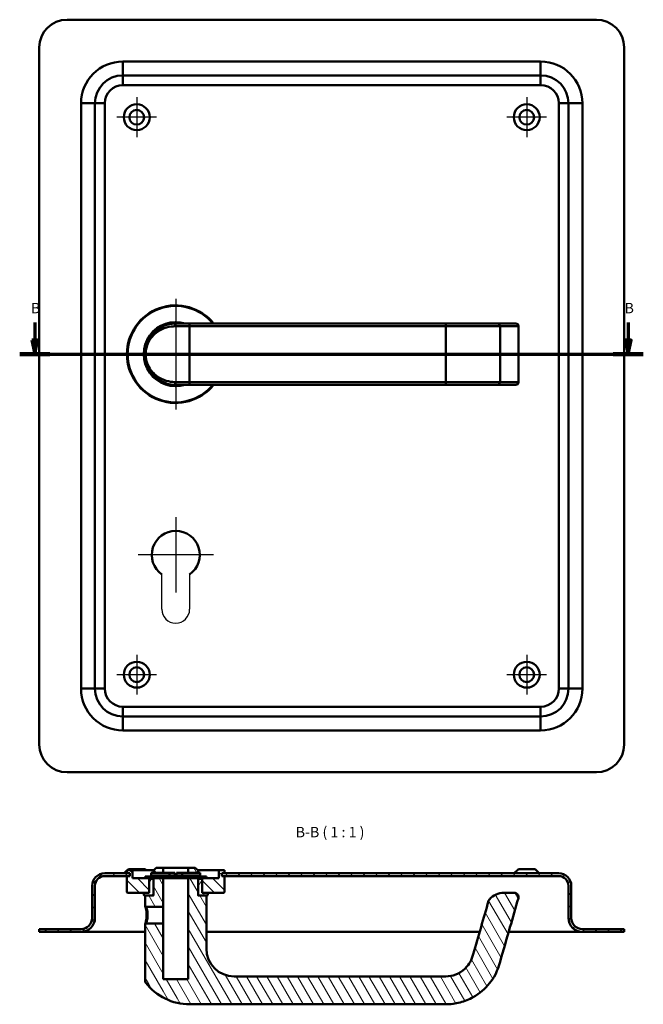
# Model space of a CAD drawing. Units: millimetres. Extents: x 1 to 225, y 51 to 404.
import ezdxf

# ---------------------------------------------------------------- set-up
doc = ezdxf.new("R2010")
doc.units = ezdxf.units.MM
for name, color, linetype, lineweight in [('Mittelpunktmarkierung(DIN)', 7, 'Continuous', 25), ('Schnittansichtslinien(DIN)', 7, 'Continuous', 70), ('Schraffur', 179, 'Continuous', 9), ('Sichtbare Kanten(DIN)', 7, 'Continuous', 50), ('Sichtbare tangentiale Kanten(DIN)', 7, 'Continuous', 50), ('Symbole(DIN)', 7, 'Continuous', 25)]:
    doc.layers.add(name, color=color, linetype=linetype, lineweight=lineweight)
doc.styles.add('Aktuell-DINGroßer Text', font='arial.ttf')

# ---------------------------------------------------------------- blocks, each defined once
blk = doc.blocks.new('2DTransSchnitt0')
at = {"layer": 'Schnittansichtslinien(DIN)', "linetype": 'Continuous'}
for p, q in [((6.15, 295.54), (6.15, 289.18)), ((219.24, 295.54), (219.24, 289.18)), ((5.15, 289.18), (6.15, 284.18)), ((7.15, 289.18), (5.15, 289.18)), ((6.15, 289.18), (6.15, 284.18)), ((6.15, 284.18), (7.15, 289.18)), ((218.24, 289.18), (219.24, 284.18)), ((220.24, 289.18), (218.24, 289.18)), ((219.24, 289.18), (219.24, 284.18)), ((219.24, 284.18), (220.24, 289.18)), ((0.76, 284.18), (224.63, 284.18))]:
    blk.add_line(p, q, dxfattribs=at)
at = {"layer": 'Schnittansichtslinien(DIN)', "linetype": 'Continuous', "lineweight": 140}
for p, q in [((0.76, 284.18), (11.55, 284.18)), ((213.84, 284.18), (224.63, 284.18))]:
    blk.add_line(p, q, dxfattribs=at)
at = {"layer": 'Schnittansichtslinien(DIN)', "linetype": 'Continuous', "flags": 128}
for points in [[(5.15, 289.18), (6.15, 284.18), (7.15, 289.18), (5.15, 289.18)], [(218.24, 289.18), (219.24, 284.18), (220.24, 289.18), (218.24, 289.18)]]:
    blk.add_lwpolyline(points, dxfattribs=at)
at = {"layer": 'Schnittansichtslinien(DIN)'}
for points in [[(5.15, 289.18), (6.15, 284.18), (7.15, 289.18), (5.15, 289.18)], [(218.24, 289.18), (219.24, 284.18), (220.24, 289.18), (218.24, 289.18)]]:
    blk.add_solid(points, dxfattribs=at)
at = {"layer": 'Schnittansichtslinien(DIN)', "char_height": 3.73, "attachment_point": 7, "style": 'Aktuell-DINGroßer Text'}
for insert in [(4.81, 297.68), (217.9, 297.68)]:
    blk.add_mtext('B', dxfattribs=dict(at, insert=insert))

msp = doc.modelspace()

# ---------------------------------------------------------------- hatches: boundary and pattern name
at = {"layer": 'Schraffur'}
h = msp.add_hatch(dxfattribs=at)
h.set_pattern_fill('ANSI31', color=256, scale=25.4, angle=90.0002, style=0)
h.set_pattern_definition([(135.0002, (0, 0), (-2.245056, -2.24507), [])])
h.paths.add_polyline_path([(39.28, 99.03), (39.28, 98.03), (40.28, 98.03), (40.28, 97.93), (40.28, 96.93), (39.28, 96.93), (39.28, 91.13), (39.48, 90.93), (45.48, 90.93), (47.08, 90.93), (47.28, 91.13), (47.28, 95.73), (47.28, 95.93), (47.08, 96.13), (45.78, 96.13), (41.28, 96.13), (41.28, 99.03)])
h.paths.add_polyline_path([(74.28, 98.03), (74.28, 99.03), (72.28, 99.03), (72.28, 96.13), (67.78, 96.13), (66.48, 96.13), (66.28, 95.93), (66.28, 95.73), (66.28, 91.13), (66.48, 90.93), (68.08, 90.93), (74.08, 90.93), (74.28, 91.13), (74.28, 96.93), (73.28, 96.93), (73.28, 97.93), (73.28, 98.03)])
h = msp.add_hatch(dxfattribs=at)
h.set_pattern_fill('ANSI31', color=256, scale=25.4, angle=75.0002, style=0)
h.set_pattern_definition([(120.0002, (0, 0), (-2.749626, -1.58751), [])])
edge = h.paths.add_edge_path()
edge.add_line((61.28, 96.13), (64.78, 96.13))
edge.add_line((64.78, 96.13), (64.78, 95.73))
edge.add_line((64.78, 95.73), (64.78, 90.13))
edge.add_line((64.78, 90.13), (64.78, 89.93))
edge.add_line((64.78, 89.93), (64.98, 89.93))
edge.add_line((64.98, 89.93), (67.78, 89.93))
edge.add_line((67.78, 89.93), (67.78, 70.93))
edge.add_ellipse((77.78, 70.93), major_axis=(0, -10), ratio=1, start_angle=270, end_angle=360)
edge.add_line((77.78, 60.93), (153.78, 60.93))
edge.add_spline(control_points=[(153.78, 60.93), (154.87, 60.93), (156.1, 61.13), (158.5, 62.08), (159.58, 62.78), (161.53, 64.58), (162.13, 65.51), (162.94, 66.95), (163.32, 67.93), (163.6, 68.92)], knot_values=[-1.557051, -1.557051, -1.557051, -1.557051, -1.229391, -1.229391, -0.917788, -0.917788, -0.572254, -0.572254, 0, 0, 0, 0], degree=3, periodic=0)
edge.add_line((163.6, 68.92), (169.08, 88.01))
edge.add_spline(control_points=[(169.08, 88.01), (169.11, 88.11), (169.15, 88.22), (169.26, 88.41), (169.32, 88.51), (169.4, 88.59)], knot_values=[-0.067346, -0.067346, -0.067346, -0.067346, -0.033673, -0.033673, 0, 0, 0, 0], degree=3, periodic=0)
edge.add_ellipse((174.62, 83.93), major_axis=(0, 7), ratio=1, start_angle=0, end_angle=48.3026, ccw=False)
edge.add_line((174.62, 90.93), (178.33, 90.93))
edge.add_spline(control_points=[(178.33, 90.93), (178.52, 90.93), (178.72, 90.9), (179.08, 90.75), (179.24, 90.64), (179.52, 90.36), (179.63, 90.2), (179.78, 89.86), (179.81, 89.7), (179.84, 89.36), (179.82, 89.18), (179.77, 89.02)], knot_values=[-0.278306, -0.278306, -0.278306, -0.278306, -0.219709, -0.219709, -0.161113, -0.161113, -0.102516, -0.102516, -0.051258, -0.051258, 0, 0, 0, 0], degree=3, periodic=0)
edge.add_line((179.77, 89.02), (173.22, 66.17))
edge.add_spline(control_points=[(173.22, 66.17), (172.74, 64.49), (171.98, 61.71), (167.85, 56.49), (165.86, 54.78), (162.09, 52.66), (160.5, 52.02), (157.19, 51.15), (155.49, 50.93), (153.78, 50.93)], knot_values=[-1.299374, -1.299374, -1.299374, -1.299374, -0.777484, -0.777484, -0.441466, -0.441466, -0.220733, -0.220733, 0, 0, 0, 0], degree=3, periodic=0)
edge.add_line((153.78, 50.93), (61.78, 50.93))
edge.add_ellipse((61.78, 70.93), major_axis=(-15.79, -12.28), ratio=1, start_angle=0, end_angle=52.1364, ccw=False)
edge.add_spline(control_points=[(45.99, 58.66), (45.92, 58.75), (45.87, 58.84), (45.8, 59.05), (45.78, 59.16), (45.78, 59.27)], knot_values=[-0.066234, -0.066234, -0.066234, -0.066234, -0.033117, -0.033117, 0, 0, 0, 0], degree=3, periodic=0)
edge.add_line((45.78, 59.27), (45.78, 79.57))
edge.add_line((45.78, 79.57), (46.15, 79.93))
edge.add_line((46.15, 79.93), (52.28, 79.93))
edge.add_line((52.28, 79.93), (52.28, 59.93))
edge.add_line((52.28, 59.93), (61.28, 59.93))
edge.add_line((61.28, 59.93), (61.28, 96.13))
h.paths.add_polyline_path([(64.78, 96.83), (61.28, 96.83), (61.28, 97.13), (64.78, 97.13)])
h.paths.add_polyline_path([(61.28, 98.15), (63.88, 98.15), (63.88, 98.23), (64.78, 98.23), (64.78, 98.93), (63.78, 99.93), (61.28, 99.93)])
h.paths.add_polyline_path([(48.78, 96.13), (52.28, 96.13), (52.28, 85.93), (46.15, 85.93), (45.78, 86.29), (45.78, 89.93), (48.58, 89.93), (48.78, 89.93), (48.78, 90.13), (48.78, 95.73)])
h.paths.add_polyline_path([(52.28, 96.83), (48.78, 96.83), (48.78, 97.13), (52.28, 97.13)])
h.paths.add_polyline_path([(49.68, 98.15), (52.28, 98.15), (52.28, 99.93), (49.78, 99.93), (48.78, 98.93), (48.78, 98.23), (49.68, 98.23)])
h = msp.add_hatch(dxfattribs=at)
h.set_pattern_fill('ANSI31', color=256, scale=25.4, style=0)
h.set_pattern_definition([(45, (0, 0), (-2.245064, 2.245064), [])])
edge = h.paths.add_edge_path()
edge.add_ellipse((22.78, 81.93), major_axis=(4, 0), ratio=1, start_angle=270, end_angle=360)
edge.add_line((26.78, 81.93), (26.78, 93.43))
edge.add_ellipse((31.28, 93.43), major_axis=(0, 4.5), ratio=1, start_angle=0, end_angle=90, ccw=False)
edge.add_line((31.28, 97.93), (40.28, 97.93))
edge.add_line((40.28, 97.93), (40.28, 96.93))
edge.add_line((40.28, 96.93), (39.28, 96.93))
edge.add_line((39.28, 96.93), (31.28, 96.93))
edge.add_ellipse((31.28, 93.43), major_axis=(-3.5, 0), ratio=1, start_angle=270, end_angle=360)
edge.add_line((27.78, 93.43), (27.78, 81.93))
edge.add_ellipse((22.78, 81.93), major_axis=(0, -5), ratio=1, start_angle=0, end_angle=90, ccw=False)
edge.add_line((22.78, 76.93), (7.78, 76.93))
edge.add_line((7.78, 76.93), (7.78, 77.93))
edge.add_line((7.78, 77.93), (22.78, 77.93))
edge = h.paths.add_edge_path()
edge.add_ellipse((194.28, 93.43), major_axis=(4.5, 0), ratio=1, start_angle=0, end_angle=90)
edge.add_line((194.28, 97.93), (73.28, 97.93))
edge.add_line((73.28, 97.93), (73.28, 96.93))
edge.add_line((73.28, 96.93), (74.28, 96.93))
edge.add_line((74.28, 96.93), (194.28, 96.93))
edge.add_ellipse((194.28, 93.43), major_axis=(0, 3.5), ratio=1, start_angle=270, end_angle=360, ccw=False)
edge.add_line((197.78, 93.43), (197.78, 81.93))
edge.add_ellipse((202.78, 81.93), major_axis=(-5, 0), ratio=1, start_angle=0, end_angle=90)
edge.add_line((202.78, 76.93), (217.78, 76.93))
edge.add_line((217.78, 76.93), (217.78, 77.93))
edge.add_line((217.78, 77.93), (202.78, 77.93))
edge.add_ellipse((202.78, 81.93), major_axis=(0, -4), ratio=1, start_angle=270, end_angle=360, ccw=False)
edge.add_line((198.78, 81.93), (198.78, 93.43))
h = msp.add_hatch(dxfattribs=at)
h.set_pattern_fill('ANSI31', color=256, scale=25.4, angle=15, style=0)
h.set_pattern_definition([(60, (0, 0), (-2.74963, 1.5875), [])])
h.paths.add_polyline_path([(68.28, 90.73), (68.08, 90.93), (66.48, 90.93), (66.28, 90.93), (66.28, 91.13), (66.28, 95.73), (66.08, 95.93), (64.98, 95.93), (64.78, 95.73), (64.78, 90.13), (64.98, 89.93), (67.78, 89.93), (68.08, 89.93), (68.28, 90.13)])
h.paths.add_polyline_path([(45.48, 90.93), (45.28, 90.73), (45.28, 90.13), (45.48, 89.93), (45.78, 89.93), (48.58, 89.93), (48.78, 90.13), (48.78, 95.73), (48.58, 95.93), (47.48, 95.93), (47.28, 95.73), (47.28, 91.13), (47.28, 90.93), (47.08, 90.93)])

# ---------------------------------------------------------------- linework, layer by layer
for p, q in [((51.78, 192.68), (51.78, 205.18)), ((61.78, 205.18), (61.78, 192.68))]:
    msp.add_line(p, q)
msp.add_arc((56.78, 192.68), 5, 180, 0)
at = {"layer": 'Mittelpunktmarkierung(DIN)', "linetype": 'Continuous'}
for p, q in [((42.78, 376.33), (42.78, 362.03)), ((182.78, 376.33), (182.78, 362.03)), ((49.93, 369.18), (35.63, 369.18)), ((189.93, 369.18), (175.63, 369.18)), ((56.78, 303.98), (56.78, 264.38)), ((76.58, 284.18), (36.98, 284.18)), ((56.78, 225.68), (56.78, 198.68)), ((70.28, 212.18), (43.28, 212.18)), ((42.78, 176.33), (42.78, 162.03)), ((182.78, 176.33), (182.78, 162.03)), ((49.93, 169.18), (35.63, 169.18)), ((189.93, 169.18), (175.63, 169.18))]:
    msp.add_line(p, q, dxfattribs=at)
at = {"layer": 'Sichtbare Kanten(DIN)'}
for p, q in [((207.78, 404.18), (17.78, 404.18)), ((7.78, 394.18), (7.78, 144.18)), ((217.78, 144.18), (217.78, 394.18)), ((187.78, 384.18), (37.78, 384.18)), ((27.78, 374.18), (27.78, 164.18)), ((197.78, 164.18), (197.78, 374.18)), ((56.78, 295.18), (61.78, 295.18)), ((153.78, 295.18), (61.78, 295.18)), ((179.83, 274.18), (179.83, 294.18)), ((61.78, 273.18), (56.78, 273.18)), ((61.78, 273.18), (153.78, 273.18)), ((37.78, 154.18), (187.78, 154.18)), ((17.78, 134.18), (207.78, 134.18)), ((39.28, 98.93), (38.28, 97.93)), ((39.28, 99.03), (39.28, 98.03)), ((41.28, 99.03), (39.28, 99.03)), ((39.78, 99.43), (39.38, 99.03)), ((39.78, 99.43), (45.78, 99.43)), ((41.28, 96.13), (41.28, 99.03)), ((41.28, 99.03), (48.88, 99.03)), ((45.78, 99.43), (46.18, 99.03)), ((49.78, 99.93), (48.78, 98.93)), ((48.78, 98.93), (48.78, 98.23)), ((52.28, 99.93), (49.78, 99.93)), ((52.28, 98.15), (52.28, 99.93)), ((52.28, 99.93), (61.28, 99.93)), ((63.78, 99.93), (61.28, 99.93)), ((61.28, 99.93), (61.28, 98.15)), ((64.78, 98.93), (63.78, 99.93)), ((64.68, 99.03), (72.28, 99.03)), ((64.78, 98.23), (64.78, 98.93)), ((74.28, 99.03), (72.28, 99.03)), ((72.28, 99.03), (72.28, 96.13)), ((74.28, 98.03), (74.28, 99.03)), ((179.78, 99.43), (178.28, 97.93)), ((179.78, 99.43), (185.78, 99.43)), ((185.78, 99.43), (187.28, 97.93)), ((40.28, 97.93), (31.28, 97.93)), ((31.28, 96.93), (40.28, 96.93)), ((39.28, 98.03), (40.28, 98.03)), ((40.28, 96.93), (39.28, 96.93)), ((39.28, 96.93), (39.28, 91.13)), ((40.28, 98.03), (40.28, 96.93)), ((40.28, 96.93), (40.28, 97.93)), ((45.78, 96.13), (41.28, 96.13)), ((67.78, 96.83), (45.78, 96.83)), ((45.78, 96.83), (45.78, 96.33)), ((45.78, 96.33), (67.78, 96.33)), ((45.78, 96.13), (45.78, 96.33)), ((67.78, 96.33), (45.78, 96.33)), ((45.78, 96.13), (67.78, 96.13)), ((47.28, 95.93), (47.08, 96.13)), ((47.28, 91.13), (47.28, 95.93)), ((47.28, 95.93), (47.48, 95.93)), ((47.48, 95.93), (47.28, 95.73)), ((47.28, 95.73), (47.28, 90.93)), ((48.58, 95.93), (47.48, 95.93)), ((48, 98.15), (54, 98.15)), ((48, 97.13), (48, 98.15)), ((48, 97.13), (54, 97.13)), ((48.78, 95.73), (48.58, 95.93)), ((48.78, 95.93), (48.58, 95.93)), ((48.78, 98.23), (49.68, 98.23)), ((48.78, 97.13), (48.78, 96.83)), ((48.78, 96.13), (48.78, 89.93)), ((48.78, 90.13), (48.78, 95.73)), ((49.68, 98.23), (49.68, 98.15)), ((52.28, 96.83), (52.28, 97.13)), ((52.28, 85.93), (52.28, 96.13)), ((54.49, 98.15), (54, 98.15)), ((54.49, 97.13), (54, 97.13)), ((54.49, 98.15), (55.51, 98.15)), ((54.49, 97.13), (54.49, 98.15)), ((54.49, 97.13), (55.51, 97.13)), ((55.51, 98.15), (56.49, 98.15)), ((55.51, 97.13), (56.49, 97.13)), ((56.49, 97.13), (56.49, 98.15)), ((57.06, 98.15), (58.05, 98.15)), ((57.06, 97.13), (57.06, 98.15)), ((57.06, 97.13), (58.05, 97.13)), ((58.05, 98.15), (59.06, 98.15)), ((58.05, 97.13), (59.06, 97.13)), ((59.56, 98.15), (59.06, 98.15)), ((59.06, 97.13), (59.06, 98.15)), ((59.56, 97.13), (59.06, 97.13)), ((59.56, 98.15), (65.55, 98.15)), ((59.56, 97.13), (65.55, 97.13)), ((61.28, 97.13), (61.28, 96.83)), ((61.28, 96.13), (61.28, 59.93)), ((63.88, 98.15), (63.88, 98.23)), ((63.88, 98.23), (64.78, 98.23)), ((64.78, 96.83), (64.78, 97.13)), ((64.78, 89.93), (64.78, 96.13)), ((64.98, 95.93), (64.78, 95.73)), ((64.98, 95.93), (64.78, 95.93)), ((64.78, 95.73), (64.78, 90.13)), ((66.08, 95.93), (64.98, 95.93)), ((65.55, 97.13), (65.55, 98.15)), ((66.08, 95.93), (66.28, 95.93)), ((66.28, 95.73), (66.08, 95.93)), ((66.48, 96.13), (66.28, 95.93)), ((66.28, 95.93), (66.28, 91.13)), ((66.28, 90.93), (66.28, 95.73)), ((67.78, 96.83), (67.78, 96.33)), ((67.78, 96.13), (67.78, 96.33)), ((72.28, 96.13), (67.78, 96.13)), ((73.28, 96.93), (73.28, 98.03)), ((73.28, 98.03), (74.28, 98.03)), ((194.28, 97.93), (73.28, 97.93)), ((73.28, 97.93), (73.28, 96.93)), ((73.28, 96.93), (194.28, 96.93)), ((74.28, 96.93), (73.28, 96.93)), ((74.28, 91.13), (74.28, 96.93)), ((26.78, 93.43), (26.78, 81.93)), ((27.78, 81.93), (27.78, 93.43)), ((197.78, 93.43), (197.78, 81.93)), ((198.78, 81.93), (198.78, 93.43)), ((39.28, 91.13), (39.48, 90.93)), ((39.48, 90.93), (47.08, 90.93)), ((45.48, 90.93), (45.28, 90.73)), ((45.28, 90.73), (45.28, 90.13)), ((45.28, 90.13), (45.48, 89.93)), ((47.28, 90.93), (45.48, 90.93)), ((45.48, 89.93), (48.58, 89.93)), ((48.78, 89.93), (45.78, 89.93)), ((45.78, 89.93), (45.78, 86.29)), ((47.08, 90.93), (47.28, 91.13)), ((48.58, 89.93), (48.78, 90.13)), ((64.78, 90.13), (64.98, 89.93)), ((67.78, 89.93), (64.78, 89.93)), ((64.98, 89.93), (68.08, 89.93)), ((66.28, 91.13), (66.48, 90.93)), ((68.08, 90.93), (66.28, 90.93)), ((66.48, 90.93), (74.08, 90.93)), ((67.78, 70.93), (67.78, 89.93)), ((68.28, 90.73), (68.08, 90.93)), ((68.08, 89.93), (68.28, 90.13)), ((68.28, 90.13), (68.28, 90.73)), ((74.08, 90.93), (74.28, 91.13)), ((178.33, 90.93), (174.62, 90.93)), ((46.15, 85.93), (52.28, 85.93)), ((52.28, 85.93), (52.28, 79.93)), ((22.78, 77.93), (7.78, 77.93)), ((7.78, 77.93), (7.78, 76.93)), ((45.78, 79.57), (45.78, 59.27)), ((52.28, 79.93), (46.15, 79.93)), ((52.28, 59.93), (52.28, 79.93)), ((217.78, 77.93), (202.78, 77.93)), ((217.78, 76.93), (217.78, 77.93)), ((7.78, 76.93), (22.78, 76.93)), ((22.78, 76.93), (37.78, 76.93)), ((45.78, 76.93), (37.78, 76.93)), ((165.9, 76.93), (67.78, 76.93)), ((187.78, 76.93), (176.3, 76.93)), ((187.78, 76.93), (202.78, 76.93)), ((202.78, 76.93), (217.78, 76.93)), ((153.78, 60.93), (77.78, 60.93)), ((61.28, 59.93), (52.28, 59.93)), ((61.78, 50.93), (153.78, 50.93))]:
    msp.add_line(p, q, dxfattribs=at)
for centre, radius in [((42.78, 369.18), 4.65), ((42.78, 369.18), 2.65), ((182.78, 369.18), 4.65), ((182.78, 369.18), 2.65), ((42.78, 169.18), 4.65), ((182.78, 169.18), 4.65), ((42.78, 169.18), 2.65), ((182.78, 169.18), 2.65)]:
    msp.add_circle(centre, radius, dxfattribs=at)
for centre, radius, start, end in [((17.78, 394.18), 10, 90, 180), ((207.78, 394.18), 10, 0, 90), ((37.78, 374.18), 10, 90, 180), ((187.78, 374.18), 10, 0, 90), ((56.78, 284.18), 17.5, 38.9448, 321.0552), ((56.78, 284.18), 17.3, 39.4822, 320.5178), ((56.78, 284.18), 11.5, 73.0426, 286.9574), ((56.78, 284.18), 11.3, 76.768, 283.232), ((178.83, 294.18), 1, 0, 90), ((178.83, 274.18), 1, 270, 0), ((56.78, 212.18), 8.6, 305.5487, 234.4513), ((37.78, 164.18), 10, 180, 270), ((187.78, 164.18), 10, 270, 0), ((17.78, 144.18), 10, 180, 270), ((207.78, 144.18), 10, 270, 0), ((31.28, 93.43), 4.5, 90, 180), ((31.28, 93.43), 3.5, 90, 180), ((194.28, 93.43), 4.5, 0, 90), ((194.28, 93.43), 3.5, 0, 90), ((174.62, 83.93), 7, 90, 138.3026), ((22.78, 81.93), 4, 270, 0), ((22.78, 81.93), 5, 270, 0), ((202.78, 81.93), 5, 180, 270), ((202.78, 81.93), 4, 180, 270), ((77.78, 70.93), 10, 180, 270), ((61.78, 70.93), 20, 217.8636, 270)]:
    msp.add_arc(centre, radius, start, end, dxfattribs=at)
for points, knots in [([(56.78, 295.18), (56.3, 295.18), (55.83, 295.15), (54.15, 294.93), (53.01, 294.58), (50.89, 293.55), (49.91, 292.85), (48.54, 291.5), (48.06, 290.92), (47.25, 289.71), (46.9, 289.08), (46.26, 287.53), (46, 286.59), (45.8, 285.06), (45.77, 284.51), (45.79, 283.39), (45.85, 282.82), (46.14, 281.14), (46.52, 280.07), (47.77, 277.64), (48.85, 276.38), (51.13, 274.66), (52.27, 274.06), (54.53, 273.36), (55.65, 273.18), (56.78, 273.18)], [-3.426133, -3.426133, -3.426133, -3.426133, -3.29135, -3.29135, -2.941693, -2.941693, -2.570559, -2.570559, -2.337327, -2.337327, -2.117821, -2.117821, -1.84183, -1.84183, -1.692307, -1.692307, -1.536459, -1.536459, -1.215476, -1.215476, -0.706536, -0.706536, -0.319853, -0.319853, 0, 0, 0, 0]), ([(172.26, 295.18), (172.18, 295.18), (172.11, 295.18), (172.04, 295.18), (171.87, 295.18), (171.67, 295.18), (170.91, 295.18), (170.23, 295.18), (168.74, 295.18), (167.97, 295.18), (166.63, 295.18), (166.1, 295.18), (165.54, 295.18), (164.16, 295.18), (162.61, 295.18), (158.72, 295.18), (156.23, 295.18), (153.78, 295.18)], [0, 0, 0, 0, 0.077476, 0.077476, 0.077476, 0.265781, 0.265781, 0.694495, 0.694495, 1.049726, 1.049726, 1.260091, 1.260091, 1.260091, 1.784954, 1.784954, 2.520183, 2.520183, 2.520183, 2.520183]), ([(178.81, 295.18), (178.69, 295.18), (178.57, 295.18), (177.77, 295.18), (177.08, 295.18), (176.39, 295.18), (175.7, 295.18), (175.01, 295.18), (173.63, 295.18), (172.94, 295.18), (172.26, 295.18)], [-2.377556, -2.377556, -2.377556, -2.377556, -2.25, -2.25, -1.5, -1.5, -1.5, -0.75, -0.75, 0, 0, 0, 0]), ([(178.83, 295.18), (178.83, 295.18), (178.83, 295.18), (178.82, 295.18), (178.82, 295.18), (178.81, 295.18)], [0, 0, 0, 0, 0.00695866, 0.00695866, 0.01391731, 0.01391731, 0.01391731, 0.01391731]), ([(153.78, 273.18), (156.23, 273.18), (158.72, 273.18), (162.61, 273.18), (164.16, 273.18), (165.54, 273.18), (166.1, 273.18), (166.63, 273.18), (167.97, 273.18), (168.74, 273.18), (170.23, 273.18), (170.91, 273.18), (171.67, 273.18), (171.87, 273.18), (172.04, 273.18), (172.11, 273.18), (172.18, 273.18), (172.26, 273.18)], [0, 0, 0, 0, 0.735229, 0.735229, 1.260091, 1.260091, 1.260091, 1.470457, 1.470457, 1.825688, 1.825688, 2.254401, 2.254401, 2.442706, 2.442706, 2.442706, 2.520183, 2.520183, 2.520183, 2.520183]), ([(172.26, 273.18), (172.94, 273.18), (173.63, 273.18), (175.01, 273.18), (175.7, 273.18), (176.39, 273.18), (177.08, 273.18), (177.77, 273.18), (178.57, 273.18), (178.69, 273.18), (178.81, 273.18)], [0, 0, 0, 0, 0.75, 0.75, 1.5, 1.5, 1.5, 2.25, 2.25, 2.377556, 2.377556, 2.377556, 2.377556]), ([(178.81, 273.18), (178.81, 273.18), (178.82, 273.18), (178.83, 273.18), (178.83, 273.18), (178.83, 273.18)], [-0.01395465, -0.01395465, -0.01395465, -0.01395465, -0.00741026, -0.00741026, 0, 0, 0, 0]), ([(169.4, 88.59), (169.32, 88.51), (169.26, 88.41), (169.15, 88.22), (169.11, 88.11), (169.08, 88.01)], [-0.06734594, -0.06734594, -0.06734594, -0.06734594, -0.03367297, -0.03367297, 0, 0, 0, 0]), ([(173.22, 66.17), (174.4, 70.29), (175.58, 74.42), (177.77, 82.04), (178.77, 85.53), (179.77, 89.02)], [-2.576613, -2.576613, -2.576613, -2.576613, -1.288307, -1.288307, -0.199057, -0.199057, -0.199057, -0.199057]), ([(179.77, 89.02), (179.82, 89.18), (179.84, 89.36), (179.81, 89.7), (179.78, 89.86), (179.63, 90.2), (179.52, 90.36), (179.24, 90.64), (179.08, 90.75), (178.72, 90.9), (178.52, 90.93), (178.33, 90.93)], [-0.2783061, -0.2783061, -0.2783061, -0.2783061, -0.227048, -0.227048, -0.17579, -0.17579, -0.1171933, -0.1171933, -0.0585967, -0.0585967, 0, 0, 0, 0]), ([(45.78, 86.29), (45.84, 86.23), (45.9, 86.17), (46.03, 86.05), (46.09, 85.99), (46.15, 85.93)], [-0.05177227, -0.05177227, -0.05177227, -0.05177227, -0.02588614, -0.02588614, 0, 0, 0, 0]), ([(45.78, 86.29), (45.78, 86.29), (45.8, 86.24), (45.88, 85.98), (45.96, 85.71), (46.11, 85.07), (46.18, 84.75), (46.28, 84.11), (46.31, 83.81), (46.34, 83.32), (46.34, 83.13), (46.34, 82.93)], [-0.5287666, -0.5287666, -0.5287666, -0.5287666, -0.4257681, -0.4257681, -0.269853, -0.269853, -0.1499183, -0.1499183, -0.0576609, -0.0576609, 0, 0, 0, 0]), ([(46.7, 82.93), (46.7, 83.11), (46.69, 83.28), (46.66, 83.72), (46.63, 83.98), (46.54, 84.55), (46.47, 84.84), (46.33, 85.41), (46.25, 85.65), (46.17, 85.89), (46.15, 85.93), (46.15, 85.93)], [0, 0, 0, 0, 0.0576609, 0.0576609, 0.1499183, 0.1499183, 0.269853, 0.269853, 0.4257681, 0.4257681, 0.5287666, 0.5287666, 0.5287666, 0.5287666]), ([(169.08, 88.01), (168.18, 84.88), (167.28, 81.75), (165.46, 75.39), (164.53, 72.15), (163.6, 68.92)], [-1.985271, -1.985271, -1.985271, -1.985271, -1.008665, -1.008665, 0, 0, 0, 0]), ([(46.34, 82.93), (46.34, 82.32), (46.28, 81.71), (46.08, 80.59), (45.94, 80.11), (45.81, 79.66), (45.78, 79.57), (45.78, 79.57)], [-2.1150695, -2.1150695, -2.1150695, -2.1150695, -1.9326533, -1.9326533, -1.7189997, -1.7189997, -1.5863029, -1.5863029, -1.5863029, -1.5863029]), ([(46.15, 79.93), (46.15, 79.93), (46.18, 80.01), (46.31, 80.41), (46.44, 80.84), (46.63, 81.84), (46.7, 82.39), (46.7, 82.93)], [1.5863029, 1.5863029, 1.5863029, 1.5863029, 1.7189997, 1.7189997, 1.9326533, 1.9326533, 2.1150695, 2.1150695, 2.1150695, 2.1150695]), ([(46.15, 79.93), (46.09, 79.87), (46.03, 79.81), (45.9, 79.69), (45.84, 79.63), (45.78, 79.57)], [-0.05177227, -0.05177227, -0.05177227, -0.05177227, -0.02588614, -0.02588614, 0, 0, 0, 0]), ([(163.6, 68.92), (163.32, 67.93), (162.94, 66.95), (162.13, 65.51), (161.53, 64.58), (159.58, 62.78), (158.5, 62.08), (156.1, 61.13), (154.87, 60.93), (153.78, 60.93)], [-1.557051, -1.557051, -1.557051, -1.557051, -0.984797, -0.984797, -0.639263, -0.639263, -0.32766, -0.32766, 0, 0, 0, 0]), ([(153.78, 50.93), (155.49, 50.93), (157.19, 51.15), (160.5, 52.02), (162.09, 52.66), (165.86, 54.78), (167.85, 56.49), (171.98, 61.71), (172.74, 64.49), (173.22, 66.17)], [-1.299374, -1.299374, -1.299374, -1.299374, -1.078641, -1.078641, -0.857908, -0.857908, -0.52189, -0.52189, 0, 0, 0, 0]), ([(45.78, 59.27), (45.78, 59.16), (45.8, 59.05), (45.87, 58.84), (45.92, 58.75), (45.99, 58.66)], [-0.06623448, -0.06623448, -0.06623448, -0.06623448, -0.03311724, -0.03311724, 0, 0, 0, 0])]:
    msp.add_open_spline(points, degree=3, knots=knots, dxfattribs=at)
at = {"layer": 'Sichtbare tangentiale Kanten(DIN)'}
for p, q in [((37.78, 389.18), (187.78, 389.18)), ((37.78, 389.18), (37.78, 384.18)), ((187.78, 384.18), (187.78, 389.18)), ((37.78, 380.68), (37.78, 384.18)), ((187.78, 384.18), (187.78, 380.68)), ((187.78, 380.68), (37.78, 380.68)), ((22.78, 374.18), (27.78, 374.18)), ((22.78, 164.18), (22.78, 374.18)), ((31.28, 374.18), (27.78, 374.18)), ((31.28, 374.18), (31.28, 164.18)), ((194.28, 374.18), (197.78, 374.18)), ((194.28, 164.18), (194.28, 374.18)), ((202.78, 374.18), (197.78, 374.18)), ((202.78, 374.18), (202.78, 164.18)), ((61.78, 294.18), (56.51, 294.18)), ((61.78, 295.18), (61.78, 294.18)), ((61.78, 294.18), (153.78, 294.18)), ((61.78, 274.18), (61.78, 294.18)), ((153.78, 295.18), (153.78, 294.18)), ((153.78, 274.18), (153.78, 294.18)), ((56.51, 274.18), (61.78, 274.18)), ((61.78, 273.18), (61.78, 274.18)), ((153.78, 274.18), (61.78, 274.18)), ((153.78, 273.18), (153.78, 274.18)), ((22.78, 164.18), (27.78, 164.18)), ((31.28, 164.18), (27.78, 164.18)), ((194.28, 164.18), (197.78, 164.18)), ((202.78, 164.18), (197.78, 164.18)), ((37.78, 157.68), (37.78, 154.18)), ((37.78, 157.68), (187.78, 157.68)), ((187.78, 157.68), (187.78, 154.18)), ((37.78, 149.18), (37.78, 154.18)), ((187.78, 149.18), (187.78, 154.18)), ((187.78, 149.18), (37.78, 149.18))]:
    msp.add_line(p, q, dxfattribs=at)
for centre, radius, start, end in [((37.78, 374.18), 15, 90, 180), ((187.78, 374.18), 15, 0, 90), ((37.78, 374.18), 6.5, 90, 180), ((187.78, 374.18), 6.5, 0, 90), ((37.78, 164.18), 15, 180, 270), ((37.78, 164.18), 6.5, 180, 270), ((187.78, 164.18), 15, 270, 0), ((187.78, 164.18), 6.5, 270, 0)]:
    msp.add_arc(centre, radius, start, end, dxfattribs=at)
for centre, major_axis, ratio, start_param, end_param in [((56.78, 294.18), (0, 1), 0.263158, 0, 1.570796), ((172.26, 294.18), (0, 1), 0.961262, 4.712389, 6.283185), ((178.81, 294.18), (0, 1), 0.961262, 4.712389, 6.283185), ((56.78, 274.18), (0, -1), 0.263158, 4.712389, 6.283185), ((172.26, 274.18), (0, -1), 0.961262, 0, 1.570796), ((178.81, 274.18), (0, -1), 0.961262, 0, 1.570796)]:
    msp.add_ellipse(centre, major_axis=major_axis, ratio=ratio, start_param=start_param, end_param=end_param, dxfattribs=at)
for points, knots in [([(56.51, 274.18), (55.43, 274.18), (54.36, 274.34), (52.2, 274.98), (51.11, 275.52), (48.93, 277.09), (47.9, 278.24), (46.7, 280.44), (46.34, 281.41), (46.06, 282.94), (46, 283.46), (45.98, 284.48), (46.01, 284.98), (46.2, 286.37), (46.45, 287.23), (47.06, 288.63), (47.39, 289.21), (48.17, 290.31), (48.63, 290.83), (49.95, 292.07), (50.88, 292.7), (52.91, 293.63), (54, 293.95), (55.6, 294.15), (56.06, 294.18), (56.51, 294.18)], [0, 0, 0, 0, 0.319853, 0.319853, 0.706536, 0.706536, 1.215476, 1.215476, 1.536459, 1.536459, 1.692307, 1.692307, 1.84183, 1.84183, 2.117821, 2.117821, 2.337327, 2.337327, 2.570559, 2.570559, 2.941693, 2.941693, 3.29135, 3.29135, 3.426133, 3.426133, 3.426133, 3.426133]), ([(153.78, 294.18), (156.36, 294.18), (158.98, 294.18), (163.07, 294.18), (164.7, 294.18), (166.16, 294.18), (166.74, 294.18), (167.3, 294.18), (168.71, 294.18), (169.52, 294.18), (171.09, 294.18), (171.81, 294.18), (172.61, 294.18), (172.82, 294.18), (173, 294.18), (173.07, 294.18), (173.15, 294.18), (173.22, 294.18)], [-2.520183, -2.520183, -2.520183, -2.520183, -1.784954, -1.784954, -1.260091, -1.260091, -1.260091, -1.049726, -1.049726, -0.694495, -0.694495, -0.265781, -0.265781, -0.077476, -0.077476, -0.077476, 0, 0, 0, 0]), ([(173.22, 294.18), (173.91, 294.18), (174.59, 294.18), (175.97, 294.18), (176.66, 294.18), (177.35, 294.18), (178.04, 294.18), (178.73, 294.18), (179.54, 294.18), (179.65, 294.18), (179.77, 294.18)], [0, 0, 0, 0, 0.75, 0.75, 1.5, 1.5, 1.5, 2.25, 2.25, 2.377556, 2.377556, 2.377556, 2.377556]), ([(179.77, 294.18), (179.79, 294.18), (179.8, 294.18), (179.82, 294.18), (179.83, 294.18), (179.83, 294.18)], [-0.01391731, -0.01391731, -0.01391731, -0.01391731, -0.00695866, -0.00695866, 0, 0, 0, 0]), ([(179.77, 294.18), (179.77, 292.51), (179.77, 290.84), (179.77, 287.51), (179.77, 285.84), (179.77, 284.18), (179.77, 282.51), (179.77, 280.84), (179.77, 277.51), (179.77, 275.84), (179.77, 274.18)], [-2, -2, -2, -2, -1.5, -1.5, -1, -1, -1, -0.5, -0.5, 0, 0, 0, 0]), ([(173.22, 274.18), (173.15, 274.18), (173.07, 274.18), (173, 274.18), (172.82, 274.18), (172.61, 274.18), (171.81, 274.18), (171.09, 274.18), (169.52, 274.18), (168.71, 274.18), (167.3, 274.18), (166.74, 274.18), (166.16, 274.18), (164.7, 274.18), (163.07, 274.18), (158.98, 274.18), (156.36, 274.18), (153.78, 274.18)], [-2.520183, -2.520183, -2.520183, -2.520183, -2.442706, -2.442706, -2.442706, -2.254401, -2.254401, -1.825688, -1.825688, -1.470457, -1.470457, -1.260091, -1.260091, -1.260091, -0.735229, -0.735229, 0, 0, 0, 0]), ([(179.77, 274.18), (179.65, 274.18), (179.54, 274.18), (178.73, 274.18), (178.04, 274.18), (177.35, 274.18), (176.66, 274.18), (175.97, 274.18), (174.59, 274.18), (173.91, 274.18), (173.22, 274.18)], [-2.377556, -2.377556, -2.377556, -2.377556, -2.25, -2.25, -1.5, -1.5, -1.5, -0.75, -0.75, 0, 0, 0, 0]), ([(179.83, 274.18), (179.83, 274.18), (179.82, 274.18), (179.8, 274.18), (179.79, 274.18), (179.77, 274.18)], [0, 0, 0, 0, 0.00741026, 0.00741026, 0.01395465, 0.01395465, 0.01395465, 0.01395465])]:
    msp.add_open_spline(points, degree=3, knots=knots, dxfattribs=at)
msp.add_open_spline([(173.22, 294.18), (173.22, 287.51), (173.22, 280.84), (173.22, 274.18)], degree=3, dxfattribs=at)

# ---------------------------------------------------------------- block references
at = {"layer": 'Schnittansichtslinien(DIN)'}
msp.add_blockref('2DTransSchnitt0', (0, 0), dxfattribs=at)

# ---------------------------------------------------------------- texts
at = {"layer": 'Symbole(DIN)', "color": 7, "insert": (99.85, 109.68), "char_height": 3.7338, "attachment_point": 7, "style": 'Aktuell-DINGroßer Text'}
msp.add_mtext('B-B ( 1 : 1 )', dxfattribs=at)

doc.saveas('drawing.dxf')
